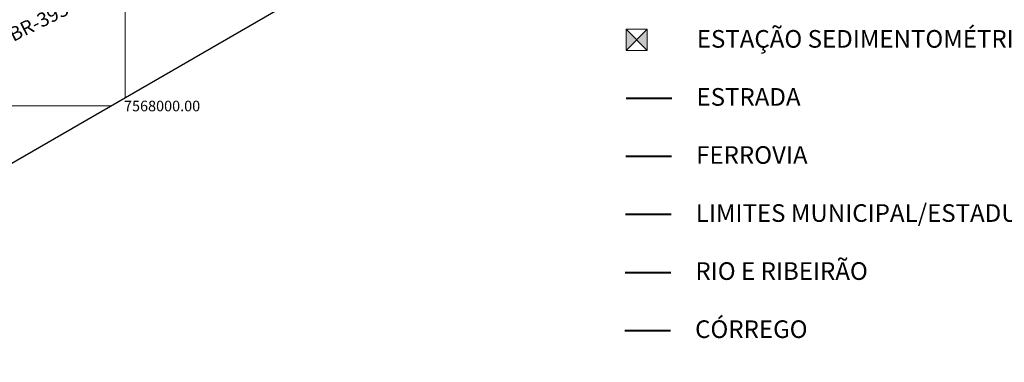
# Model space of a CAD drawing. Units: metres. Extents: x 758817 to 822277, y 7549230 to 7578930.
# Drawn here: x 800527 to 814472, y 7564364 to 7569223 of the extents above; entities that cross this region are included whole.
import ezdxf

# ---------------------------------------------------------------- set-up
doc = ezdxf.new("R2010")
doc.units = ezdxf.units.M
for name, color, linetype in [('contorno', 52, 'Continuous'), ('FORMATO', 7, 'Continuous'), ('HD_CORREGO1', 4, 'Continuous'), ('ST-ESTRADA-TXT', 10, 'Continuous')]:
    doc.layers.add(name, color=color, linetype=linetype)
for name, color, linetype, lineweight in [('Malha_Coordenadas', 2, 'Continuous', 0), ('Rio_Perene', 150, 'Continuous', 25), ('simbologia', 7, 'Continuous', 0), ('TEXTO_COORDENADAS', 10, 'Continuous', 0)]:
    doc.layers.add(name, color=color, linetype=linetype, lineweight=lineweight)
doc.styles.add('EM-1', font='arial.ttf', dxfattribs={"height": 60})
doc.styles.add('REGUA80R', font='arial.ttf', dxfattribs={"height": 250})
doc.styles.add('RÉGUA_60', font='simplex.shx', dxfattribs={"height": 150})

msp = doc.modelspace()

# ---------------------------------------------------------------- hatches: boundary and pattern name
at = {"layer": 'simbologia'}
for points in [[(809115, 7568787), (809265, 7568937), (809115, 7569087)], [(809115, 7568787), (809265, 7568937), (809115, 7569087)], [(809265, 7568937), (809415, 7568787), (809415, 7569087)], [(809265, 7568937), (809415, 7568787), (809415, 7569087)]]:
    msp.add_hatch(color=7, dxfattribs=at).paths.add_polyline_path(points)

# ---------------------------------------------------------------- linework, layer by layer
at = {"layer": 'contorno', "linetype": 'Continuous'}
msp.add_lwpolyline([(812402, 7577000), (813655, 7574830), (808935, 7572105), (804215, 7569380), (799495, 7566655), (794775, 7563930), (790055, 7561205), (785336, 7558480), (788061, 7553760), (783341, 7551035), (781548, 7550000)], dxfattribs=at)
at = {"layer": 'FORMATO', "color": 1, "lineweight": 40}
msp.add_lwpolyline([(809765, 7568105), (809115, 7568105)], dxfattribs=at)
at = {"layer": 'FORMATO', "color": 255, "lineweight": 40}
msp.add_lwpolyline([(809760, 7567282), (809110, 7567282)], dxfattribs=at)
at = {"layer": 'FORMATO', "color": 6, "lineweight": 40}
msp.add_lwpolyline([(809755, 7566459), (809105, 7566459)], dxfattribs=at)
at = {"layer": 'HD_CORREGO1', "lineweight": 40, "flags": 128}
msp.add_lwpolyline([(809746, 7564812), (809095, 7564812)], dxfattribs=at)
at = {"layer": 'Malha_Coordenadas', "linetype": 'Continuous', "flags": 128}
for points in [[(802022, 7568114), (802022, 7573178), (802022, 7574407)], [(790925, 7568000), (792425, 7568000), (798719, 7568000), (801825, 7568000)]]:
    msp.add_lwpolyline(points, dxfattribs=at)
at = {"layer": 'Rio_Perene', "lineweight": 40, "flags": 128}
msp.add_lwpolyline([(809751, 7565635), (809100, 7565635)], dxfattribs=at)
at = {"layer": 'simbologia', "color": 7}
msp.add_lwpolyline([(809115, 7568787), (809415, 7568787), (809415, 7569087), (809115, 7569087)], close=True, dxfattribs=at)
msp.add_lwpolyline([(809115, 7568787), (809415, 7568787), (809415, 7569087), (809115, 7569087)], close=True, dxfattribs=at)
for points in [[(809115, 7568787), (809415, 7569087)], [(809115, 7569087), (809415, 7568787)], [(809115, 7568787), (809415, 7569087)], [(809115, 7569087), (809415, 7568787)]]:
    msp.add_lwpolyline(points, dxfattribs=at)

# ---------------------------------------------------------------- texts
at = {"layer": 'ST-ESTRADA-TXT', "style": 'EM-1'}
msp.add_text('BR-393', height=200, rotation=26.5477, dxfattribs=at).set_placement((800436, 7568906))
at = {"layer": 'TEXTO_COORDENADAS', "color": 7, "style": 'REGUA80R'}
for s, p in [('ESTAÇÃO SEDIMENTOMÉTRICA', (810116, 7568826)), ('ESTRADA', (810112, 7568003)), ('FERROVIA', (810107, 7567179)), ('LIMITES MUNICIPAL/ESTADUAL', (810102, 7566356)), ('RIO E RIBEIRÃO', (810097, 7565533)), ('CÓRREGO', (810092, 7564709))]:
    msp.add_text(s, height=250, dxfattribs=at).set_placement(p)
at = {"layer": 'TEXTO_COORDENADAS', "style": 'RÉGUA_60'}
msp.add_text('7568000.00', height=150, dxfattribs=at).set_placement((802004, 7567924))

doc.saveas('drawing.dxf')
